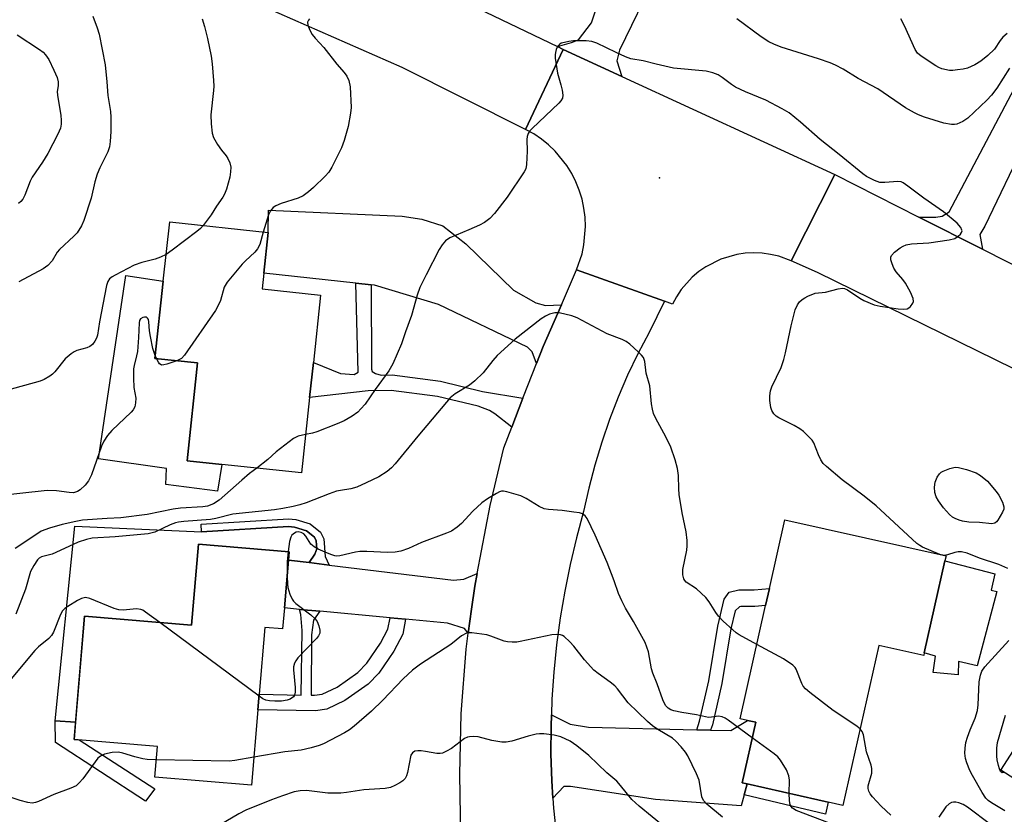
# Model space of a CAD drawing. Units: inches. Extents: x 1291760 to 1297760, y 489451 to 493452.
# Drawn here: x 1293154 to 1293405, y 493069 to 493272 of the extents above; entities that cross this region are included whole.
import ezdxf

# ---------------------------------------------------------------- set-up
doc = ezdxf.new("R2010")
doc.units = ezdxf.units.IN
doc.header["$MEASUREMENT"] = 0
for name, color, linetype in [('BLDG-Footprint', 5, 'Continuous'), ('CULTRL-Pad', 6, 'Continuous'), ('ELEV-Spot Elevation', 7, 'Continuous'), ('TRANS-Driveway', 251, 'Continuous'), ('TRANS-Non Street Sidewalk', 7, 'Continuous'), ('TRANS-Road', 130, 'Continuous'), ('Undefined', 1, 'Continuous')]:
    doc.layers.add(name, color=color, linetype=linetype)

msp = doc.modelspace()

# ---------------------------------------------------------------- linework, layer by layer
at = {"layer": 'BLDG-Footprint'}
for points, elevation in [([(1293228.11, 493175.46), (1293226.05, 493156.27), (1293205.73, 493158.45), (1293196.91, 493159.39), (1293199.59, 493184.29), (1293188.73, 493185.45), (1293190.85, 493205.11), (1293192.47, 493220.21), (1293217.54, 493217.52), (1293216.42, 493207.18), (1293216, 493203.17), (1293230.91, 493201.57), (1293229.07, 493184.4)], 313.69), ([(1293389.94, 493133.88), (1293384.68, 493110.44), (1293384.53, 493109.77), (1293373.11, 493112.33), (1293363.95, 493071.56), (1293339.59, 493077.03), (1293338.29, 493077.32), (1293341.76, 493092.75), (1293339.62, 493093.23), (1293337.77, 493093.65), (1293344.25, 493122.47), (1293345.23, 493126.84), (1293349.16, 493144.36), (1293390.22, 493135.13)], 311.28), ([(1293221.69, 493121.88), (1293221.24, 493116.55), (1293216.72, 493116.94), (1293215.28, 493099.88), (1293214.94, 493095.93), (1293213.31, 493076.7), (1293188.73, 493078.78), (1293189.39, 493086.55), (1293168.11, 493088.35), (1293170.78, 493119.76), (1293198.01, 493117.45), (1293199.77, 493138.17), (1293222.91, 493136.2), (1293222.73, 493134.09)], 307.22), ([(1293452.97, 493088.15), (1293454.89, 493086.92), (1293460.63, 493095.84), (1293485.65, 493079.76), (1293462.2, 493043.28), (1293458.88, 493045.41), (1293438.26, 493058.66), (1293404.21, 493080.55), (1293421.93, 493108.11), (1293434.49, 493100.03), (1293449.14, 493090.62)], 313.67)]:
    msp.add_lwpolyline(points, close=True, dxfattribs=dict(at, elevation=elevation))
at = {"layer": 'CULTRL-Pad'}
for points in [[(1293205.73, 493158.45), (1293204.63, 493151.62), (1293191.49, 493153.3), (1293191.65, 493157.42), (1293174.38, 493159.87), (1293181.26, 493206.61), (1293190.85, 493205.11), (1293188.73, 493185.45), (1293199.59, 493184.29), (1293196.91, 493159.39)], [(1293168.31, 493142.75), (1293200.57, 493141.24), (1293222.71, 493142.59), (1293224.26, 493142.49), (1293227.31, 493141.51), (1293229.33, 493139.89), (1293229.79, 493138.97), (1293229.98, 493136.93), (1293229.47, 493135.57), (1293228.02, 493133.45), (1293222.73, 493134.09), (1293222.91, 493136.2), (1293199.77, 493138.17), (1293198.01, 493117.45), (1293170.78, 493119.76), (1293168.49, 493092.79), (1293163.27, 493093.13)], [(1293403.19, 493126.1), (1293398.17, 493107.17), (1293393.38, 493108.26), (1293393.32, 493104.8), (1293386.97, 493105.44), (1293387.49, 493109.59), (1293384.68, 493110.43), (1293389.94, 493133.88), (1293402.61, 493130.61), (1293401.69, 493126.45)]]:
    msp.add_lwpolyline(points, close=True, dxfattribs=at)
at = {"layer": 'ELEV-Spot Elevation'}
msp.add_point((1293317.27, 493231.49, 311.66), dxfattribs=at)
at = {"layer": 'TRANS-Driveway'}
for points in [[(1293325.28, 493299.64), (1293323.33, 493296.05), (1293316.1, 493282.76), (1293307.01, 493263.95), (1293306.39, 493261.24), (1293307.67, 493257.29), (1293292.68, 493264.2), (1293291.26, 493264.88), (1293294.84, 493265.91), (1293296.56, 493266.65), (1293299.88, 493270.96), (1293313.68, 493311.94), (1293328.25, 493305.11)], [(1293416.63, 493244.94), (1293414.33, 493241.02), (1293411.75, 493241.02), (1293410.4, 493240.53), (1293400.07, 493219.14), (1293398.84, 493217.05), (1293399.47, 493213.26), (1293383.28, 493221.46), (1293387.65, 493221.47), (1293389.25, 493221.72), (1293390.97, 493222.83), (1293413.18, 493264.79), (1293424.55, 493259.05), (1293422.3, 493254.58)], [(1293292.23, 493199.14), (1293287.62, 493188.52), (1293285.9, 493184.2), (1293284.76, 493187.11), (1293283.65, 493188.34), (1293260.91, 493199.16), (1293244.68, 493204.08), (1293243.82, 493204.17), (1293239.86, 493204.61), (1293216.42, 493207.18), (1293217.54, 493217.52), (1293217.63, 493223.26), (1293251.69, 493221.66), (1293256.73, 493220.92), (1293262.01, 493219.2), (1293267.91, 493214.65), (1293280.08, 493202.85), (1293285.74, 493199.65), (1293288.2, 493198.92)], [(1293228.02, 493133.45), (1293233.12, 493132.82), (1293264.72, 493128.97), (1293267.42, 493129.21), (1293270.77, 493130.62), (1293270.21, 493127.41), (1293269.33, 493121.53), (1293268.5, 493115.45), (1293267.55, 493116.67), (1293263.24, 493118.02), (1293252.56, 493119.01), (1293248.61, 493119.38), (1293230.74, 493121.04), (1293225.57, 493121.52), (1293221.69, 493121.88), (1293222.73, 493134.09)], [(1293326.71, 493090.81), (1293330.24, 493090.72), (1293335.41, 493090.67), (1293339.62, 493093.23), (1293341.76, 493092.75), (1293338.29, 493077.32), (1293339.59, 493077.03), (1293338.79, 493074.26), (1293337.99, 493071.49), (1293316.23, 493073.09), (1293294.59, 493076.41), (1293292.87, 493076.41), (1293290.06, 493073.38), (1293289.83, 493077.8), (1293289.57, 493084.74), (1293289.62, 493091.68), (1293289.69, 493094.62), (1293294.47, 493092.27), (1293299.14, 493091.53)]]:
    msp.add_lwpolyline(points, close=True, dxfattribs=at)
at = {"layer": 'TRANS-Non Street Sidewalk'}
for points in [[(1293243.82, 493204.17), (1293243.88, 493182.72), (1293244.02, 493182.11), (1293244.9, 493181.64), (1293246.32, 493181.19), (1293249.11, 493181.26), (1293261.42, 493179.62), (1293272.18, 493177.02), (1293282.38, 493175.32), (1293279.6, 493167.93), (1293275.28, 493171.36), (1293273.97, 493172.17), (1293271.03, 493173.25), (1293260.7, 493175.75), (1293248.9, 493177.31), (1293243.01, 493177.16), (1293228.11, 493175.46), (1293229.07, 493184.4), (1293235.98, 493181.64), (1293239.5, 493181.37), (1293240.44, 493181.98), (1293239.86, 493204.61)], [(1293233.12, 493132.82), (1293228.02, 493133.45), (1293229.47, 493135.57), (1293229.98, 493136.93), (1293229.79, 493138.97), (1293229.33, 493139.89), (1293227.31, 493141.51), (1293224.26, 493142.49), (1293222.71, 493142.59), (1293200.57, 493141.24), (1293200.45, 493143.21), (1293222.72, 493144.57), (1293224.64, 493144.45), (1293228.26, 493143.28), (1293230.91, 493141.16), (1293231.72, 493139.52), (1293232.1, 493134.99)], [(1293330.24, 493090.72), (1293326.71, 493090.81), (1293327.42, 493093.04), (1293329.8, 493103.29), (1293332.07, 493117.2), (1293333.7, 493124.1), (1293334.98, 493125.86), (1293337.41, 493126.47), (1293341.33, 493126.47), (1293345.23, 493126.84), (1293344.25, 493122.47), (1293341.53, 493122.21), (1293337.93, 493122.21), (1293337.6, 493122.13), (1293336.49, 493121.16), (1293335.4, 493116.54), (1293333.13, 493102.63), (1293330.69, 493092.14)], [(1293230.74, 493121.04), (1293229.1, 493118.77), (1293228.56, 493114.99), (1293228.49, 493099.64), (1293229.37, 493099.62), (1293231.35, 493099.91), (1293235.11, 493101.72), (1293240.43, 493105.46), (1293242.67, 493107.8), (1293246.18, 493112.89), (1293248.07, 493116.47), (1293248.61, 493119.38), (1293252.56, 493119.01), (1293251.85, 493115.16), (1293249.57, 493110.84), (1293245.74, 493105.29), (1293243.01, 493102.45), (1293237.11, 493098.3), (1293232.52, 493096.09), (1293229.62, 493095.67), (1293214.94, 493095.93), (1293215.28, 493099.88), (1293225.94, 493099.69), (1293226.19, 493116.13), (1293225.85, 493120.25), (1293225.57, 493121.52)], [(1293188.72, 493075.77), (1293186.28, 493072.64), (1293163.35, 493087.59), (1293163.27, 493093.13), (1293168.49, 493092.79), (1293168.11, 493088.35), (1293169.4, 493088.24)], [(1293338.79, 493074.26), (1293339.59, 493077.03), (1293360.23, 493072.39), (1293359.54, 493069.33)]]:
    msp.add_lwpolyline(points, close=True, dxfattribs=at)
at = {"layer": 'TRANS-Road'}
for points in [[(1293147.46, 493333.71), (1293165.65, 493325.04), (1293169.19, 493323.36), (1293189.95, 493313.47), (1293229.65, 493294.43), (1293232.49, 493293.07), (1293250.52, 493284.42), (1293266.83, 493276.6), (1293291.26, 493264.88), (1293292.68, 493264.2), (1293283.14, 493243.8), (1293251.67, 493259.59), (1293216.87, 493274.83), (1293179.5, 493292.44), (1293137.59, 493311.72)], [(1293425.51, 493173.96), (1293357.49, 493207.35), (1293350.74, 493210.35), (1293361.91, 493232.28), (1293383.28, 493221.46), (1293399.47, 493213.26), (1293454.25, 493185.51)], [(1293266.65, 493063.69), (1293266.39, 493079.54), (1293266.74, 493094.89), (1293267.95, 493111.34), (1293268.5, 493115.45), (1293269.33, 493121.53), (1293270.21, 493127.41), (1293270.77, 493130.62), (1293274.07, 493147.99), (1293277.61, 493162.65), (1293279.6, 493167.93), (1293282.38, 493175.32), (1293282.56, 493175.78), (1293285.9, 493184.2), (1293287.62, 493188.52), (1293292.23, 493199.14), (1293296.1, 493208.06), (1293318.49, 493200.01), (1293314.59, 493192.03), (1293311.75, 493186.64), (1293309.12, 493181.15), (1293306.7, 493175.56), (1293304.49, 493169.88), (1293302.51, 493164.12), (1293300.75, 493158.28), (1293299.21, 493152.39), (1293297.9, 493146.44), (1293296.08, 493139.74), (1293294.47, 493132.99), (1293293.09, 493126.18), (1293291.94, 493119.33), (1293291.01, 493112.45), (1293290.3, 493105.55), (1293289.83, 493098.62), (1293289.69, 493094.62), (1293289.62, 493091.68), (1293289.57, 493084.74), (1293289.83, 493077.8), (1293290.06, 493073.38), (1293290.22, 493070.87), (1293294.68, 493030.02)]]:
    msp.add_lwpolyline(points, dxfattribs=at)
msp.add_lwpolyline([(1293307.67, 493257.29), (1293361.91, 493232.28), (1293350.74, 493210.35), (1293347.61, 493211.48), (1293345.52, 493211.97), (1293343.39, 493212.26), (1293341.24, 493212.35), (1293339.09, 493212.24), (1293336.96, 493211.93), (1293332.83, 493210.73), (1293329, 493208.79), (1293327.23, 493207.56), (1293325.59, 493206.17), (1293322.72, 493202.97), (1293321.53, 493201.18), (1293320.5, 493199.29), (1293318.49, 493200.01), (1293296.1, 493208.06), (1293297.5, 493212.09), (1293297.99, 493214.39), (1293298.39, 493219.07), (1293298.29, 493221.42), (1293297.99, 493223.75), (1293297.5, 493226.05), (1293296.81, 493228.3), (1293295.93, 493230.48), (1293294.87, 493232.58), (1293293.63, 493234.58), (1293290.68, 493238.24), (1293288.98, 493239.87), (1293287.14, 493241.34), (1293285.19, 493242.66), (1293283.14, 493243.8), (1293292.68, 493264.2)], close=True, dxfattribs=at)
at = {"layer": 'Undefined'}
for p, q in [((1293189.15, 493185.41, 314), (1293188.81, 493186.17, 314)), ((1293389.76, 493135.24, 312), (1293388.66, 493135.49, 312)), ((1293215.23, 493099.38, 308), (1293189.98, 493118.13, 308))]:
    msp.add_line(p, q, dxfattribs=at)
for points, elevation in [([(1293172.89, 493272.66), (1293174.04, 493269.71), (1293174.52, 493268.04), (1293176.03, 493260.27), (1293176.5, 493255.89), (1293176.73, 493252.46), (1293177.4, 493248.37), (1293177.46, 493246.88), (1293177.45, 493243.3), (1293177.34, 493240.71), (1293177.16, 493239.34), (1293176.69, 493238.05), (1293174.68, 493234.02), (1293174.03, 493232.39), (1293173.44, 493230.47), (1293172.44, 493226.24), (1293170.64, 493220.56), (1293170.01, 493219.22), (1293168.87, 493217.48), (1293168.08, 493216.63), (1293164.37, 493213.18), (1293163.84, 493212.49), (1293162.52, 493210.35), (1293161.47, 493209.1), (1293160.28, 493208.29), (1293154.05, 493204.94)], 318), ([(1293200.76, 493271.97), (1293201.35, 493270.05), (1293202.13, 493266.97), (1293203.01, 493262.42), (1293203.27, 493260.52), (1293203.63, 493256.25), (1293203.69, 493254.82), (1293203.63, 493253.72), (1293202.92, 493247.54), (1293203.02, 493245.2), (1293203.27, 493242.88), (1293203.62, 493241.78), (1293204.64, 493239.97), (1293205.63, 493238.47), (1293206.83, 493237.07), (1293207.28, 493236.36), (1293207.76, 493235.29), (1293208.02, 493234.17), (1293208, 493233.03), (1293207.78, 493231.61), (1293206.93, 493228.58), (1293206.45, 493227.26), (1293206.03, 493226.54), (1293204.36, 493224.23), (1293203.04, 493222.02), (1293201, 493219.3)], 316), ([(1293228.09, 493272.01), (1293227.79, 493271.59), (1293227.61, 493271.15), (1293227.67, 493270.36), (1293228.13, 493269.11), (1293228.76, 493267.98), (1293229.51, 493267.07), (1293231.74, 493264.68), (1293235.04, 493260.42), (1293236.89, 493258.28), (1293237.58, 493257.33), (1293238.11, 493256.3), (1293238.4, 493254.61), (1293238.7, 493249.39), (1293238.56, 493247.95), (1293237.95, 493244.53), (1293236.92, 493240.96), (1293236.26, 493239.08), (1293233.8, 493234.15), (1293233.03, 493232.94), (1293232.04, 493231.87), (1293229.13, 493229.02), (1293227.86, 493227.91), (1293226.47, 493226.91), (1293225.2, 493226.3), (1293220.84, 493224.95), (1293219.49, 493224.34), (1293218.8, 493223.87), (1293218.14, 493223.07), (1293217.66, 493222.05), (1293217.27, 493220.95), (1293216.32, 493217.65)], 314), ([(1293406.42, 493259.42), (1293403.16, 493254.34), (1293401.76, 493252.52), (1293400.58, 493251.29), (1293395.74, 493246.63), (1293394.53, 493245.82), (1293392.93, 493245.17), (1293392.39, 493245.08), (1293391.59, 493245.09), (1293389.69, 493245.39), (1293384.72, 493246.88), (1293383.18, 493247.49), (1293382.15, 493248), (1293379.93, 493249.33), (1293372.82, 493254.13), (1293367.86, 493256.79), (1293363.98, 493259.16), (1293362.02, 493260.2), (1293360.72, 493260.74), (1293357.76, 493261.76), (1293348.25, 493264.78), (1293346.38, 493265.5), (1293345.09, 493266.1), (1293343.15, 493267.36), (1293336.94, 493271.98)], 314), ([(1293405.82, 493268.2), (1293404.71, 493267.26), (1293404.03, 493266.42), (1293402.52, 493264.27), (1293400.86, 493262.59), (1293399.07, 493261.19), (1293397.57, 493260.28), (1293395.7, 493259.42), (1293394.57, 493259.17), (1293393.13, 493258.96), (1293391.98, 493258.85), (1293391.12, 493258.85), (1293389.16, 493259.23), (1293388.36, 493259.54), (1293387.59, 493259.98), (1293383.86, 493262.5), (1293382.95, 493263.24), (1293382.31, 493264.15), (1293379.64, 493270.17), (1293378.69, 493271.96)], 316), ([(1293153.62, 493267.93), (1293159.32, 493264.16), (1293160.24, 493263.45), (1293160.83, 493262.82), (1293161.65, 493261.62), (1293162.94, 493258.91), (1293163.78, 493257), (1293164.05, 493255.92), (1293164.04, 493254.94), (1293163.85, 493253.43), (1293163.88, 493252.55), (1293164.75, 493247.32), (1293164.87, 493246.18), (1293164.83, 493245.15), (1293164.62, 493244.13), (1293163.98, 493242.55), (1293161.41, 493237.66), (1293160.07, 493235.43), (1293157.44, 493231.67), (1293156.95, 493230.62), (1293155.58, 493227.04), (1293155.05, 493226), (1293154.55, 493225.39), (1293153.99, 493224.92)], 320), ([(1293388.66, 493135.49), (1293384.26, 493137.39), (1293383.5, 493137.79), (1293382.79, 493138.28), (1293372.46, 493147.92), (1293369.33, 493150.4), (1293363.73, 493154.51), (1293359.78, 493157.89), (1293358.96, 493158.69), (1293358.32, 493159.61), (1293357.71, 493160.89), (1293356.57, 493163.94), (1293356.09, 493164.64), (1293355.53, 493165.26), (1293353.87, 493166.81), (1293352.99, 493167.51), (1293351.49, 493168.37), (1293347.62, 493170.32), (1293346.91, 493170.78), (1293346.37, 493171.32), (1293345.88, 493172.16), (1293345.63, 493172.99), (1293345.36, 493174.74), (1293345.33, 493175.88), (1293345.51, 493177.17), (1293345.84, 493178.21), (1293348.2, 493183.13), (1293348.94, 493185.16), (1293349.35, 493186.84), (1293350.75, 493193.75), (1293351.77, 493197.81), (1293352.41, 493199.13), (1293352.92, 493199.84), (1293353.53, 493200.47), (1293354.24, 493200.93), (1293355.02, 493201.32), (1293356.92, 493202.04), (1293359.55, 493202.36), (1293362.78, 493203.21), (1293363.81, 493203.33), (1293364.33, 493203.24), (1293365.08, 493202.89), (1293368.25, 493200.77), (1293369.26, 493200.18), (1293371.87, 493199.1), (1293373.42, 493198.76), (1293378.02, 493198.09), (1293379.47, 493197.99), (1293380.28, 493198.11), (1293380.74, 493198.36), (1293381.15, 493198.7), (1293381.8, 493199.53), (1293381.96, 493199.98), (1293381.86, 493200.73), (1293381.18, 493202.29), (1293379.92, 493204.6), (1293379.18, 493205.59), (1293377.53, 493207.53), (1293376.93, 493208.48), (1293376.46, 493209.52), (1293376.13, 493210.55), (1293376.12, 493211.27), (1293376.34, 493211.71), (1293377.13, 493212.5), (1293378.53, 493213.6), (1293379.26, 493214.09), (1293380.03, 493214.43), (1293381.4, 493214.65), (1293385.81, 493214.91), (1293391.02, 493215.68), (1293392.42, 493216.02), (1293393.34, 493216.58), (1293393.89, 493217.14), (1293394.16, 493217.54), (1293394.29, 493217.95), (1293394.28, 493218.17), (1293394, 493218.82), (1293393.03, 493219.87), (1293389.58, 493222.81), (1293384.56, 493226.29), (1293380.5, 493229.38), (1293379.28, 493230.19), (1293378.76, 493230.41), (1293377.97, 493230.51), (1293374.6, 493230.28), (1293373.38, 493230.31), (1293372.02, 493230.75), (1293369.95, 493231.8), (1293368.98, 493232.5), (1293362.98, 493237.44), (1293358.17, 493241.23), (1293353.11, 493245.67), (1293350.22, 493247.98), (1293348.45, 493249.03), (1293344.3, 493251.28), (1293339.17, 493253.4), (1293336.59, 493254.59), (1293335.55, 493255.25), (1293333.17, 493257.06), (1293332.17, 493257.7), (1293330.81, 493258.22), (1293329.11, 493258.66), (1293320.76, 493259.44), (1293316.39, 493260.42), (1293313.09, 493261.31), (1293309.92, 493261.81), (1293308.57, 493262.31), (1293306.19, 493263.36), (1293301.31, 493265.77), (1293299.96, 493266.19), (1293298.55, 493266.35), (1293297.09, 493266.38), (1293295.33, 493266.33), (1293294.16, 493266.2), (1293293.02, 493265.98), (1293292.22, 493265.73), (1293291.76, 493265.47), (1293291.29, 493264.88), (1293290.95, 493264.16), (1293290.72, 493263.38), (1293290.65, 493262.82), (1293290.68, 493261.95), (1293291.24, 493258.14), (1293292.14, 493255.18), (1293292.45, 493253.83), (1293292.62, 493252.49), (1293292.53, 493251.74), (1293292.14, 493251.07), (1293291.59, 493250.45), (1293284.79, 493244.04), (1293284.2, 493243.42), (1293283.74, 493242.73), (1293283.53, 493242), (1293283.45, 493241.21), (1293283.53, 493238.27), (1293283.37, 493234.84), (1293283.17, 493233.75), (1293282.8, 493232.96), (1293278.47, 493226.52), (1293275.18, 493222.38), (1293274, 493221.1), (1293272.63, 493220.06), (1293271.35, 493219.37), (1293268.68, 493218.18), (1293263.81, 493216.19), (1293262.76, 493215.42), (1293261.89, 493214.42), (1293261.15, 493213.18), (1293257.76, 493206.74), (1293256.16, 493203.53), (1293255.49, 493201.54), (1293254.05, 493196.35), (1293252.52, 493192.23), (1293251.53, 493189.18), (1293249.28, 493184.08), (1293248.26, 493182.31), (1293244.78, 493177.57), (1293242.25, 493173.83), (1293241.19, 493172.57), (1293240.38, 493171.8), (1293238.95, 493170.78), (1293236.94, 493169.56), (1293235.09, 493168.75), (1293229.95, 493166.76), (1293228.84, 493166.45), (1293227.1, 493166.11)], 312), ([(1293201, 493219.3), (1293200.31, 493218.57), (1293199.41, 493217.81), (1293193.12, 493213), (1293191.58, 493211.97)], 316), ([(1293216.32, 493217.65), (1293215.39, 493214.49), (1293214.87, 493213.36), (1293214.2, 493212.55), (1293211.77, 493210.34), (1293210.93, 493209.49), (1293207.09, 493204.9), (1293206.37, 493203.62), (1293205.38, 493200.2), (1293204.84, 493198.92), (1293204.17, 493197.68), (1293196.23, 493186.25), (1293195.44, 493185.43), (1293194.33, 493184.85)], 314), ([(1293191.58, 493211.97), (1293190.13, 493211.26), (1293188.8, 493210.72), (1293185.39, 493209.9), (1293183.46, 493209.23), (1293178.57, 493206.66), (1293177.83, 493206.22), (1293177.17, 493205.7), (1293176.72, 493205.05), (1293176.36, 493203.99), (1293174.58, 493194.75), (1293174.05, 493191.36), (1293173.82, 493190.58), (1293173.44, 493189.85), (1293172.77, 493188.97), (1293172.12, 493188.46), (1293171.34, 493188.12), (1293168.86, 493187.5), (1293168.1, 493187.13), (1293167.4, 493186.64), (1293165.88, 493185.31), (1293163.18, 493182.01), (1293162.58, 493181.44), (1293161.92, 493180.95), (1293160.51, 493180.1), (1293159.47, 493179.65), (1293150.53, 493177.23)], 316), ([(1293188.81, 493186.17), (1293188.22, 493187.95), (1293187.55, 493191.05), (1293187.31, 493192.48), (1293187.18, 493194.75), (1293187.05, 493195.39), (1293186.85, 493195.75), (1293186.53, 493195.96), (1293186.09, 493195.99), (1293185.63, 493195.89), (1293185.04, 493195.52), (1293184.81, 493195.09), (1293184.68, 493194.56), (1293184.53, 493190.79), (1293184.27, 493187.25), (1293184.06, 493186.12), (1293183.4, 493183.64), (1293183.27, 493182.8), (1293183.23, 493180.42), (1293183.31, 493178.05), (1293183.83, 493175.3), (1293183.8, 493174.17), (1293183.6, 493173.09), (1293183.21, 493172.37), (1293182.65, 493171.73), (1293177.74, 493167.08), (1293176.59, 493165.79), (1293175.71, 493164.34), (1293175.12, 493163.08), (1293172.54, 493155.83), (1293171.82, 493154.24), (1293170.96, 493153.15), (1293169.67, 493151.97), (1293168.95, 493151.51), (1293167.98, 493151.23), (1293166.86, 493151.25), (1293163.64, 493151.73), (1293161.29, 493151.77), (1293148.01, 493150.38)], 314), ([(1293342.03, 493112.59), (1293337.51, 493115.04), (1293336.78, 493115.54), (1293335.88, 493116.3), (1293333.49, 493118.5), (1293332.26, 493119.76), (1293331.59, 493120.69), (1293329.92, 493123.4), (1293329.03, 493124.53), (1293326.66, 493126.71), (1293324.04, 493128.48), (1293323.66, 493128.84), (1293323.39, 493129.27), (1293323.19, 493130.3), (1293323.19, 493131.69), (1293324.18, 493136.64), (1293324.3, 493137.71), (1293324.3, 493139.05), (1293324.02, 493141.31), (1293322.99, 493146.15), (1293322.27, 493150.78), (1293322.12, 493152.22), (1293322.04, 493155.62), (1293321.79, 493157.37), (1293321.24, 493159.61), (1293320.12, 493162.82), (1293318.81, 493165.46), (1293316.3, 493170.13), (1293315.71, 493171.46), (1293315.45, 493172.53), (1293315.23, 493173.9), (1293314.73, 493178.46), (1293313.86, 493181.69), (1293313.48, 493184.66), (1293313.36, 493185.18), (1293313.14, 493185.66), (1293312.62, 493186.32), (1293311.81, 493187.13), (1293309.65, 493189.11), (1293308.73, 493189.8), (1293307.69, 493190.29), (1293303.87, 493191.7), (1293296.25, 493195.81), (1293294.86, 493196.32), (1293291.7, 493197.05), (1293290.56, 493197.09), (1293289.19, 493196.74), (1293288.2, 493196.26), (1293287.07, 493195.5), (1293280.45, 493190.38), (1293275.86, 493186.19), (1293274.76, 493184.94), (1293272.28, 493181.74), (1293270.18, 493179.73), (1293268.85, 493178.61), (1293265.15, 493176.41), (1293263.92, 493175.4), (1293262.96, 493174.34), (1293255.66, 493165.63), (1293249.93, 493158.56), (1293248.93, 493157.56), (1293247.85, 493156.65), (1293245.72, 493155.31), (1293242.54, 493153.73), (1293240.11, 493152.68), (1293238.57, 493152.25), (1293235.96, 493151.84), (1293235, 493151.62), (1293233.05, 493150.93), (1293227.21, 493148.64), (1293225.65, 493148.16), (1293223.95, 493147.75), (1293221.33, 493147.2), (1293219.2, 493146.86), (1293208.54, 493145.77), (1293204.22, 493144.64), (1293202.89, 493144.39), (1293196.08, 493143.94), (1293194.75, 493143.76), (1293193.95, 493143.55), (1293192.61, 493143.03), (1293188.66, 493141.18), (1293187, 493140.78), (1293178.59, 493139.99), (1293172.73, 493139.65), (1293171.25, 493139.36), (1293169.13, 493138.67), (1293163.51, 493135.97), (1293162.5, 493135.62), (1293159.86, 493134.93), (1293159.21, 493134.56), (1293158.82, 493134.16), (1293157.84, 493132.72), (1293157.05, 493131.16), (1293155.71, 493126.63), (1293153.29, 493120.33)], 310), ([(1293194.33, 493184.85), (1293191.73, 493183.96), (1293190.95, 493183.78), (1293190.48, 493183.77), (1293190.27, 493183.83), (1293189.91, 493184.1), (1293189.62, 493184.51), (1293189.15, 493185.41)], 314), ([(1293227.1, 493166.11), (1293225.2, 493165.67), (1293224.04, 493165.06), (1293219.6, 493161.69), (1293217.44, 493159.68), (1293214.63, 493157.49)], 312), ([(1293214.63, 493157.49), (1293212.83, 493156.12), (1293210.82, 493154.44), (1293205.09, 493149.3), (1293203.62, 493148.41), (1293202.14, 493147.81), (1293200.89, 493147.62), (1293195.26, 493147.27), (1293193.36, 493147.08), (1293186.71, 493145.71), (1293180.02, 493144.81), (1293176.51, 493144.68), (1293170.3, 493144.22), (1293168.56, 493143.94), (1293165.06, 493143.11), (1293161.83, 493142.22), (1293159.72, 493141.41), (1293154.58, 493137.95), (1293153.14, 493137.04)], 312), ([(1293340.87, 493088.79), (1293334.7, 493093.3), (1293333.97, 493093.79), (1293333.22, 493094.14), (1293332.23, 493094.32), (1293330.44, 493094.02), (1293329.67, 493094), (1293326.68, 493094.63), (1293322.88, 493095.2), (1293320.92, 493095.64), (1293320.13, 493095.9), (1293319.44, 493096.32), (1293318.88, 493096.96), (1293318.42, 493097.7), (1293318.08, 493098.49), (1293316.6, 493102.55), (1293315.51, 493105.27), (1293315.23, 493106.37), (1293314.44, 493110.66), (1293313.59, 493113.1), (1293310.64, 493118.44), (1293308.57, 493121.86), (1293307.62, 493123.69), (1293306.76, 493125.56), (1293305.69, 493128.8), (1293303.92, 493133.45), (1293300.83, 493140.39), (1293298.81, 493144.68), (1293298.33, 493145.37), (1293297.65, 493145.85), (1293296.83, 493146.09), (1293295.37, 493146.32), (1293292.43, 493146.7), (1293289, 493146.99), (1293287.89, 493147.17), (1293286.56, 493147.74), (1293283.24, 493149.76), (1293281.92, 493150.42), (1293278.34, 493151.49), (1293277.52, 493151.62), (1293276.99, 493151.61), (1293276.46, 493151.46), (1293275.69, 493151.07), (1293273.41, 493149.64), (1293271.98, 493148.64), (1293269.71, 493146.52), (1293266.81, 493143.37), (1293265.69, 493142.44), (1293264.26, 493141.47), (1293262.98, 493140.89), (1293256.64, 493138.57), (1293253.26, 493137.03), (1293251.35, 493136.36), (1293249.94, 493136.1), (1293247.91, 493136.01), (1293242.67, 493136.3), (1293240.93, 493136.3), (1293239.76, 493136.11), (1293235.84, 493135.19), (1293235.08, 493135.11), (1293234.55, 493135.16), (1293233.74, 493135.39), (1293232.67, 493135.82), (1293230.26, 493136.88), (1293229.25, 493137.41), (1293228.81, 493137.75), (1293228.43, 493138.17), (1293227.17, 493140.14), (1293226.64, 493140.78), (1293225.98, 493141.14), (1293225.22, 493141.23), (1293224.72, 493141.15), (1293224.23, 493140.94), (1293223.59, 493140.41), (1293223.3, 493139.94), (1293223, 493138.82), (1293222.63, 493136.23)], 308), ([(1293222.63, 493136.23), (1293222.37, 493133.75), (1293222.36, 493129.72)], 308), ([(1293405.98, 493131.94), (1293403.66, 493132.93), (1293398.77, 493134.6), (1293395.56, 493135.81), (1293394.13, 493136.15), (1293393.28, 493136.2), (1293392.47, 493136.02), (1293390.61, 493135.37), (1293389.76, 493135.24)], 312), ([(1293222.36, 493129.72), (1293222.44, 493128.11), (1293222.6, 493127.09), (1293223.11, 493125.42), (1293223.68, 493124.1), (1293224.01, 493123.64), (1293224.64, 493123.03), (1293228.44, 493120.11), (1293229.54, 493119.12), (1293230, 493118.41), (1293230.43, 493117.34), (1293230.72, 493116.26), (1293230.72, 493115.48), (1293230.37, 493114.77), (1293229.83, 493114.11), (1293225.11, 493109.14), (1293224.59, 493108.44), (1293224.27, 493107.81), (1293224.02, 493106.91), (1293223.98, 493106.13), (1293224.4, 493101.57), (1293224.44, 493100.45), (1293224.29, 493099.69), (1293224.01, 493099.27), (1293223.16, 493098.62), (1293222.41, 493098.35), (1293220.98, 493098.17), (1293219.27, 493098.12), (1293217.91, 493098.19), (1293216.92, 493098.38), (1293216.21, 493098.72), (1293215.23, 493099.38)], 308), ([(1293189.98, 493118.13), (1293186.34, 493120.83), (1293185.59, 493121.29), (1293185.1, 493121.48), (1293184.06, 493121.62), (1293180.6, 493121.33), (1293179.48, 493121.38), (1293178.36, 493121.76), (1293172.13, 493124.31), (1293171.04, 493124.5), (1293170, 493124.29), (1293168.98, 493123.78), (1293166.49, 493122.24), (1293165.78, 493121.75), (1293165.18, 493121.18), (1293164.62, 493120.2), (1293162.89, 493115.73), (1293162.39, 493114.82), (1293161.67, 493114.07), (1293159.08, 493112), (1293158.08, 493111.04), (1293152.09, 493103.82)], 308), ([(1293333.29, 493068.57), (1293329.26, 493071.9), (1293328.46, 493072.85), (1293328.03, 493073.79), (1293327.3, 493078), (1293326.69, 493079.62), (1293324.47, 493084.23), (1293323.83, 493085.15), (1293322.73, 493086.47), (1293321.4, 493087.96), (1293320.55, 493088.71), (1293316.79, 493090.94), (1293315.46, 493091.87), (1293314.15, 493092.99), (1293309.27, 493097.69), (1293306.52, 493101.23), (1293305.82, 493102.03), (1293304.68, 493102.96), (1293301.6, 493105.14), (1293300.49, 493106.02), (1293298.15, 493108.62), (1293295.4, 493112.12), (1293294.43, 493113.22), (1293292.96, 493114.6), (1293292.49, 493114.88), (1293291.98, 493115.04), (1293290.88, 493115.15), (1293289.78, 493115.07), (1293281.75, 493113.3), (1293280.89, 493113.18), (1293279.71, 493113.14), (1293278.52, 493113.23), (1293277.68, 493113.42), (1293274.3, 493114.71), (1293273.22, 493115), (1293269.42, 493115.55), (1293268.57, 493115.55), (1293268.03, 493115.43), (1293266.81, 493114.75), (1293264.07, 493112.55), (1293256.39, 493107.52), (1293254.32, 493106.01), (1293251.97, 493103.85), (1293246.76, 493098.36), (1293243.91, 493095.59), (1293239.45, 493091.73), (1293238.27, 493090.83), (1293237.04, 493090.03), (1293231.63, 493087.25), (1293230.53, 493086.84), (1293228.54, 493086.26), (1293225.93, 493085.68), (1293221.84, 493085.23), (1293213.92, 493083.87)], 306), ([(1293405.19, 493070.15), (1293401.76, 493072.25), (1293400.93, 493072.85), (1293400.33, 493073.42), (1293399.38, 493074.83), (1293396.96, 493079.15), (1293396.3, 493080.48), (1293395.52, 493082.41), (1293395.17, 493083.54), (1293395, 493084.84), (1293395.06, 493086.19), (1293395.29, 493087.57), (1293395.68, 493088.94), (1293396.36, 493090.83), (1293397.65, 493093.82), (1293398.21, 493095.79), (1293398.39, 493097.22), (1293398.69, 493103.04), (1293398.97, 493104.74), (1293399.33, 493105.74), (1293400.07, 493106.86), (1293406.2, 493113.62)], 312), ([(1293368.33, 493091.08), (1293367.23, 493091.96), (1293361.49, 493095.76), (1293355.53, 493100.32), (1293354.4, 493101.28), (1293353.85, 493101.93), (1293353.46, 493102.64), (1293352.07, 493106.29), (1293351.76, 493106.74), (1293351.16, 493107.31), (1293348.81, 493108.93), (1293342.03, 493112.59)], 310), ([(1293405.16, 493079.94), (1293404.51, 493079.91), (1293404.12, 493080.21), (1293403.8, 493080.9), (1293403.56, 493081.74), (1293403.24, 493083.2), (1293403.14, 493084.09), (1293403.19, 493086.13), (1293403.34, 493087.57), (1293405.37, 493094.54)], 314), ([(1293376.13, 493069.1), (1293373.68, 493071.41), (1293371.48, 493073.73), (1293370.92, 493074.54), (1293370.59, 493075.21), (1293370.4, 493075.91), (1293370.39, 493076.52), (1293371.3, 493079.82), (1293371.34, 493080.98), (1293371.14, 493081.83), (1293369.97, 493085.21), (1293369.16, 493089.57), (1293368.85, 493090.36), (1293368.33, 493091.08)], 310), ([(1293318.66, 493065.97), (1293312.01, 493071.34), (1293310.19, 493073.05), (1293307.32, 493076.68), (1293306.37, 493077.75), (1293303.84, 493079.86), (1293299.22, 493084.31), (1293296.21, 493086.75), (1293294.5, 493087.93), (1293292.1, 493089.07), (1293290.41, 493089.46), (1293287.8, 493089.79), (1293286.65, 493089.82), (1293285.78, 493089.7), (1293283.79, 493089.19), (1293279.6, 493087.94), (1293278.19, 493087.67), (1293277.06, 493087.72), (1293274.5, 493088.13), (1293271.08, 493089), (1293269.97, 493089.1), (1293268.87, 493089.07), (1293268.34, 493088.96), (1293267.59, 493088.58), (1293264.25, 493086.11), (1293262.97, 493085.35), (1293261.92, 493084.89), (1293261.38, 493084.8), (1293260.54, 493084.83), (1293257.66, 493085.32), (1293256.5, 493085.44), (1293255.66, 493085.46), (1293254.88, 493085.35), (1293254.29, 493084.99), (1293253.92, 493084.37), (1293253.08, 493079.99), (1293252.83, 493079.14), (1293252.46, 493078.39), (1293251.85, 493077.81), (1293251.12, 493077.34), (1293249.82, 493076.61), (1293248.75, 493076.12), (1293247.39, 493075.86), (1293241.89, 493075.55), (1293237.5, 493074.82), (1293236.03, 493074.65), (1293232.78, 493074.73), (1293227.32, 493075.4), (1293225.72, 493075.31), (1293224.15, 493075), (1293221.21, 493074.04), (1293218.38, 493073), (1293211.9, 493070.33), (1293210.05, 493069.45), (1293203.42, 493065.56)], 304), ([(1293350.3, 493074.62), (1293350.34, 493077.98), (1293350.21, 493079.12), (1293349.54, 493080.65), (1293348.09, 493083.1), (1293347.38, 493083.97), (1293346.48, 493084.73), (1293340.87, 493088.79)], 308), ([(1293189.11, 493083.19), (1293186.76, 493083.26), (1293185.59, 493083.4), (1293183.59, 493083.95), (1293180.55, 493084.92), (1293179.44, 493085.15), (1293177.78, 493085.06), (1293175.86, 493084.64), (1293174.82, 493084.14), (1293174.17, 493083.58), (1293173.45, 493082.67), (1293170.37, 493078.34), (1293169.44, 493077.29), (1293168.62, 493076.57), (1293167.33, 493075.95), (1293162.93, 493074.37), (1293159.07, 493072.55), (1293158.26, 493072.27), (1293157.43, 493072.15), (1293156.33, 493072.3), (1293154.39, 493072.78), (1293150.07, 493074.25)], 306), ([(1293213.92, 493083.87), (1293209.05, 493083.04), (1293207.58, 493082.88), (1293189.11, 493083.19)], 306), ([(1293360.5, 493067.08), (1293352, 493070.28), (1293351.08, 493070.89), (1293350.73, 493071.29), (1293350.51, 493071.74), (1293350.33, 493072.79), (1293350.3, 493074.62)], 308), ([(1293401.54, 493066.68), (1293395.71, 493071.14), (1293394.6, 493071.84), (1293393.51, 493072.23), (1293392.68, 493072.4), (1293392.13, 493072.43), (1293391.63, 493072.33), (1293390.97, 493071.97), (1293390.2, 493071.21), (1293388.37, 493068.6)], 310)]:
    msp.add_lwpolyline(points, dxfattribs=dict(at, elevation=elevation))
at = {"layer": 'Undefined', "elevation": 314}
msp.add_lwpolyline([(1293401.9, 493143.3), (1293398.77, 493143.68), (1293396.04, 493143.76), (1293394.38, 493143.98), (1293393.58, 493144.21), (1293392.56, 493144.64), (1293391.86, 493145.04), (1293391.07, 493145.69), (1293389.61, 493147.38), (1293388.26, 493149.21), (1293387.7, 493150.21), (1293387.35, 493151.28), (1293387.27, 493152.62), (1293387.47, 493153.95), (1293387.99, 493155.21), (1293388.57, 493156.09), (1293388.98, 493156.45), (1293389.48, 493156.73), (1293391.15, 493157.37), (1293392.58, 493157.72), (1293393.43, 493157.69), (1293395.4, 493157.17), (1293397.89, 493156.31), (1293398.98, 493155.65), (1293400.77, 493154.2), (1293402.97, 493151.58), (1293403.68, 493150.61), (1293404.57, 493148.87), (1293404.95, 493147.6), (1293404.92, 493147.08), (1293404.63, 493146.28), (1293403.43, 493144.24), (1293403.08, 493143.8), (1293402.67, 493143.48)], close=True, dxfattribs=at)

doc.saveas('drawing.dxf')
